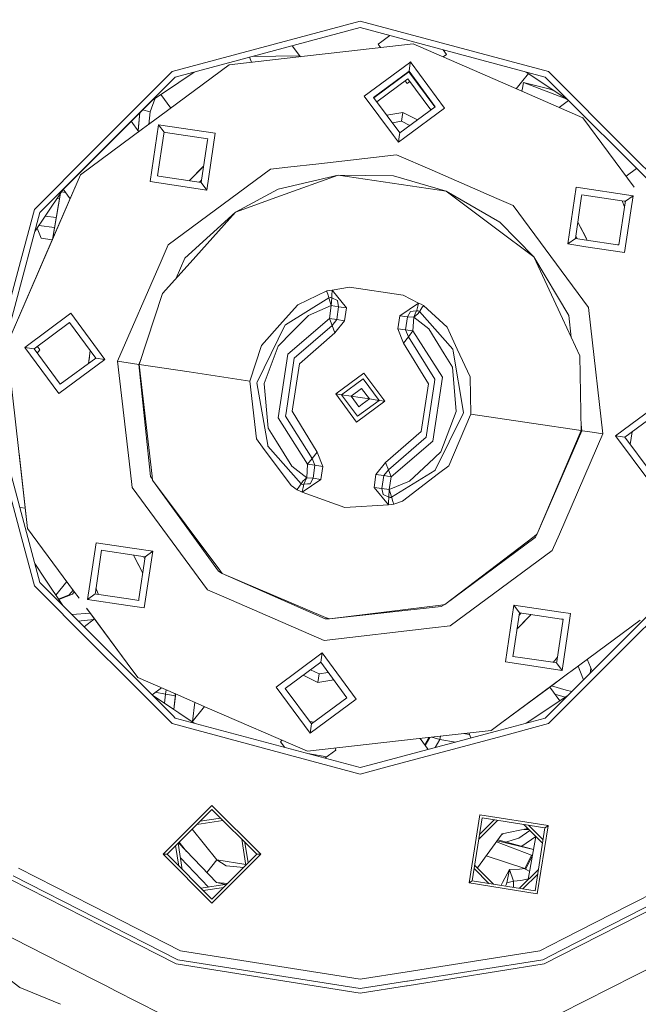
# Model space of a CAD drawing. Units: millimetres. Extents: x 423 to 10956, y -449 to 4475.
# Drawn here: x 7246 to 7431, y 573 to 866 of the extents above; entities that cross this region are included whole.
import ezdxf

# ---------------------------------------------------------------- set-up
doc = ezdxf.new("R2010")
doc.units = ezdxf.units.MM
doc.layers.add('1', color=7, linetype='Continuous', true_color=0xffffff)
doc.styles.add('blockfont', font='simplex.shx')
doc.dimstyles.get("Standard").update_dxf_attribs({"dimtxt": 0.18, "dimasz": 0.18, "dimexe": 0.18, "dimexo": 0.0625, "dimgap": 0.09, "dimtad": 0, "dimtih": 1, "dimtoh": 1, "dimdec": 4, "dimzin": 0, "dimdsep": 46, "dimtxsty": 'Standard', "dimcen": 0.09, "dimadec": 0, "dimazin": 0, "dimtfac": 1, "dimtdec": 4, "dimtofl": 0, "dimtmove": 0, "dimatfit": 3, "dimfxl": 1, "dimtolj": 1, "dimtzin": 0, "dimarcsym": 0})

# ---------------------------------------------------------------- blocks, each defined once
blk = doc.blocks.new('_U8')
at = {"layer": '1', "color": 18, "lineweight": 13}
for p, q in [((10693.380214, 1011.112467), (10693.380214, -412.329778)), ((675.973266, 848.859052), (675.973266, -412.329778)), ((675.973266, -409.154778), (5603.87049, -409.154778)), ((10693.380214, -409.154778), (5765.48299, -409.154778))]:
    blk.add_line(p, q, dxfattribs=at)
at = {"layer": '1', "color": 18, "lineweight": 70}
for points in [[(675.973266, -409.154778), (725.973217, -395.757319), (725.973316, -422.552238)], [(10693.380214, -409.154778), (10643.380263, -422.552238), (10643.380165, -395.757319)]]:
    blk.add_solid(points, dxfattribs=at)
at = {"layer": '1', "color": 18, "linetype": 'Continuous', "lineweight": 13, "insert": (5608.10799, -448.050612), "char_height": 50, "attachment_point": 7, "line_spacing_factor": 0.903614, "style": 'blockfont'}
blk.add_mtext('\\W1.1836;OAL', dxfattribs=at)

msp = doc.modelspace()

# ---------------------------------------------------------------- linework, layer by layer
at = {"layer": '1', "color": 18, "linetype": 'Continuous', "lineweight": 13}
for p, q in [((7291.797735, 850.744425), (7347.798444, 865.749775)), ((7347.798444, 865.749775), (7403.799154, 850.744425)), ((7292.750455, 849.094687), (7347.798444, 863.844751)), ((7347.798444, 863.844751), (7402.846433, 849.094687)), ((7356.583516, 861.490798), (7354.207612, 859.732745)), ((7327.555094, 858.420562), (7329.96981, 855.157197)), ((7363.525487, 858.980356), (7343.448522, 856.692893)), ((7353.079416, 858.897863), (7354.207612, 859.732745)), ((7353.835352, 857.876313), (7353.079416, 858.897863)), ((7363.525487, 858.980356), (7385.688237, 849.34376)), ((7315.612156, 855.220461), (7329.738092, 855.470352)), ((7343.448361, 856.692875), (7331.194974, 855.296789)), ((7343.448497, 856.69289), (7343.448391, 856.692878)), ((7373.490907, 855.847357), (7372.463588, 857.235746)), ((7373.490907, 855.847357), (7372.469358, 855.091467)), ((7308.802701, 852.745472), (7288.14993, 837.463437)), ((7308.802701, 852.745472), (7331.194974, 855.296789)), ((7314.849462, 855.016098), (7315.445714, 853.502359)), ((7314.849521, 855.016114), (7315.445834, 853.502373)), ((7362.426608, 853.390919), (7349.000551, 843.456147)), ((7362.310029, 850.846945), (7362.683519, 853.34622)), ((7362.426635, 853.390939), (7362.426633, 853.390937)), ((7362.72297, 853.610216), (7362.426659, 853.390957)), ((7362.683522, 853.346242), (7362.683523, 853.346244)), ((7362.683526, 853.346265), (7362.72297, 853.610216)), ((7362.952965, 853.299387), (7362.72297, 853.610216)), ((7362.952986, 853.299359), (7362.952985, 853.299361)), ((7372.876741, 839.887796), (7362.953005, 853.299334)), ((7267.928697, 826.875566), (7291.797735, 850.744425)), ((7298.399009, 850.608213), (7293.794729, 847.531734)), ((7351.763822, 843.043206), (7362.310029, 850.846945)), ((7351.838191, 842.942704), (7362.283803, 850.672005)), ((7361.377984, 850.157271), (7361.548162, 850.127662)), ((7370.013294, 840.226318), (7362.283803, 850.672005)), ((7362.310029, 850.846945), (7370.113946, 840.300797)), ((7362.854828, 849.900318), (7363.033518, 849.869228)), ((7397.8176, 850.194129), (7395.74886, 847.593349)), ((7397.197879, 850.608213), (7401.80216, 847.531734)), ((7403.799154, 850.744425), (7427.668191, 826.875566)), ((7252.45247, 808.796643), (7292.750455, 849.094687)), ((7285.937532, 842.281754), (7293.794729, 847.531734)), ((7361.969091, 848.565398), (7352.734107, 841.731964)), ((7360.194866, 849.281815), (7360.269234, 849.181311)), ((7361.165156, 847.970525), (7361.759759, 847.166954)), ((7362.563698, 847.761824), (7361.759759, 847.166954)), ((7361.969091, 848.565398), (7368.802551, 839.330414)), ((7363.874972, 848.732095), (7363.774364, 848.657651)), ((7385.688414, 849.343683), (7393.366434, 846.0052)), ((7395.748852, 847.59334), (7394.19799, 845.643626)), ((7395.855437, 847.574806), (7395.88993, 847.7707)), ((7396.05055, 845.832763), (7396.339036, 847.490667)), ((7396.339036, 847.490667), (7409.101377, 842.654582)), ((7396.339036, 847.490667), (7403.879262, 845.656453)), ((7409.659599, 842.281592), (7401.80216, 847.531734)), ((7443.144895, 808.796643), (7402.846433, 849.094687)), ((7288.400559, 843.927486), (7291.402593, 839.870247)), ((7291.4027, 839.870327), (7288.400599, 843.927513)), ((7414.034463, 837.018429), (7393.366434, 846.0052)), ((7396.05055, 845.832763), (7395.889647, 844.908069)), ((7405.627406, 844.975801), (7403.879262, 845.656453)), ((7259.264684, 815.608866), (7285.937532, 842.281754)), ((7285.220243, 838.740347), (7286.724638, 842.807678)), ((7357.716413, 831.677003), (7349.000551, 843.456147)), ((7351.763822, 843.043206), (7359.567739, 832.496999)), ((7406.977699, 840.086816), (7409.780446, 842.160746)), ((7281.716586, 833.145764), (7282.22367, 838.567887)), ((7282.207824, 838.55204), (7281.759359, 834.405957)), ((7283.001255, 839.345472), (7285.220243, 838.740347)), ((7284.874065, 835.039251), (7285.220243, 838.740347)), ((7360.469438, 838.53185), (7355.693487, 837.73266)), ((7360.469438, 838.53185), (7355.693507, 837.732633)), ((7359.567739, 832.496999), (7370.113946, 840.300797)), ((7360.469438, 838.53185), (7360.086538, 835.969506)), ((7360.469438, 838.53185), (7364.803265, 836.371092)), ((7360.469438, 838.53185), (7364.803253, 836.371083)), ((7360.469438, 838.53185), (7364.803267, 836.371094)), ((7372.876741, 839.887796), (7361.006832, 831.104515)), ((7281.928353, 832.859589), (7279.626296, 835.970509)), ((7285.181142, 835.266469), (7283.018686, 833.666383)), ((7285.181142, 835.266469), (7288.14993, 837.463437)), ((7287.738897, 834.914563), (7285.215475, 818.031369)), ((7304.621793, 832.39138), (7287.738897, 834.914563)), ((7289.400674, 832.66866), (7287.738897, 834.914563)), ((7357.338463, 835.50964), (7360.086538, 835.969506)), ((7360.086538, 835.969506), (7362.580284, 834.726169)), ((7429.316617, 816.365956), (7414.034463, 837.018429)), ((7283.018686, 833.666383), (7264.528371, 819.984434)), ((7281.690101, 833.181555), (7281.759359, 834.405957)), ((7289.337732, 832.248865), (7287.461378, 819.693266)), ((7289.337732, 832.248865), (7289.400674, 832.66866)), ((7289.400674, 832.66866), (7289.820291, 832.605897)), ((7302.37589, 830.729423), (7289.820291, 832.605897)), ((7304.621793, 832.39138), (7302.098848, 815.508126)), ((7359.567739, 832.496999), (7359.401202, 831.383873)), ((7300.436593, 817.754088), (7302.313424, 830.309687)), ((7302.313424, 830.309687), (7302.37589, 830.729423)), ((7359.154321, 829.733728), (7357.716461, 831.676939)), ((7359.401194, 831.383818), (7359.154321, 829.733728)), ((7361.00677, 831.104469), (7359.154321, 829.733728)), ((7267.928697, 826.875566), (7250.802614, 809.749125)), ((7427.668191, 826.875566), (7444.794275, 809.749125)), ((7326.261617, 822.287737), (7335.463028, 823.336114)), ((7335.463171, 823.33613), (7358.59213, 825.971363)), ((7358.59213, 825.971363), (7369.159095, 821.376736)), ((7321.034528, 821.692227), (7290.648557, 799.207626)), ((7301.162567, 822.610695), (7296.908155, 818.281408)), ((7301.1626, 822.61092), (7297.591783, 818.977354)), ((7300.22154, 821.653126), (7297.591783, 818.977354)), ((7300.22154, 821.653126), (7301.16257, 822.610716)), ((7321.034528, 821.692227), (7326.261617, 822.287737)), ((7369.159151, 821.376712), (7388.433076, 812.996207)), ((7430.020679, 821.920723), (7426.909693, 819.6187)), ((7426.909776, 819.618588), (7430.02073, 821.920672)), ((7242.566682, 769.47546), (7264.528371, 819.984434)), ((7264.528371, 819.984434), (7255.541898, 799.316285)), ((7302.098848, 815.508126), (7285.215475, 818.031369)), ((7287.461378, 819.693266), (7287.880994, 819.630502)), ((7287.880994, 819.630502), (7300.436593, 817.754088)), ((7297.591783, 818.977354), (7296.907915, 818.281443)), ((7300.542844, 818.464884), (7299.920194, 817.831263)), ((7300.436593, 817.754088), (7302.098848, 815.508126)), ((7323.36197, 815.784632), (7341.26053, 819.92632)), ((7324.098207, 813.75265), (7341.26053, 819.92632)), ((7341.26053, 819.92632), (7357.329942, 817.524551)), ((7357.653715, 819.691656), (7341.26053, 819.92632)), ((7357.329942, 817.524551), (7373.400785, 815.122603)), ((7357.653715, 819.691656), (7373.400785, 815.122603)), ((7259.264684, 815.608866), (7254.015066, 807.75231)), ((7256.155226, 800.72731), (7258.600747, 814.615221)), ((7256.164426, 800.748468), (7258.608113, 814.626245)), ((7258.855605, 814.99664), (7260.080169, 814.792474)), ((7259.386188, 815.730371), (7261.460022, 812.927638)), ((7323.36197, 815.784632), (7310.68144, 808.926163)), ((7373.400785, 815.122603), (7388.006307, 804.201482)), ((7389.305211, 805.929302), (7373.400785, 815.122603)), ((7409.557916, 799.44819), (7412.081338, 816.331445)), ((7428.964712, 813.808201), (7412.081338, 816.331445)), ((7257.487905, 812.949747), (7258.29008, 812.850969)), ((7310.68144, 808.926163), (7324.098207, 813.75265)), ((7388.433076, 812.996207), (7393.257715, 810.898422)), ((7413.68065, 813.665746), (7411.804296, 801.110147)), ((7413.743116, 814.085482), (7413.68065, 813.665746)), ((7426.298715, 812.209068), (7413.743116, 814.085482)), ((7424.779512, 799.17091), (7426.655866, 811.726569)), ((7426.469099, 810.476813), (7425.754671, 812.290375)), ((7426.298715, 812.209068), (7426.718809, 812.146304)), ((7426.718809, 812.146304), (7426.655866, 811.726569)), ((7426.718809, 812.146304), (7428.964712, 813.808201)), ((7428.295454, 809.33047), (7428.964712, 813.808201)), ((7252.45247, 808.796643), (7237.70199, 753.748477)), ((7247.048475, 795.738397), (7250.802614, 809.749125)), ((7295.617677, 795.255004), (7310.68144, 808.926163)), ((7310.68144, 808.926163), (7297.165967, 793.878434)), ((7393.257715, 810.898422), (7415.742017, 780.512214)), ((7426.441289, 796.925007), (7428.295454, 809.33047)), ((7250.939017, 803.148499), (7254.015066, 807.75231)), ((7253.989355, 807.713829), (7257.313607, 807.305661)), ((7389.305211, 805.929302), (7399.427034, 795.662223)), ((7415.145272, 800.942741), (7412.530046, 805.966494)), ((7413.14993, 804.775832), (7412.530058, 805.966572)), ((7412.530063, 805.96661), (7414.88228, 801.448165)), ((7251.624698, 804.174733), (7252.800561, 801.189361)), ((7252.122971, 804.92048), (7256.792646, 804.347166)), ((7388.006307, 804.201482), (7399.427034, 795.662223)), ((7414.88228, 801.448165), (7413.14993, 804.775832)), ((7256.139181, 800.690408), (7252.800561, 801.189361)), ((7411.804296, 801.110147), (7409.557916, 799.44819)), ((7411.804296, 801.110147), (7415.117347, 800.615001)), ((7412.320484, 801.033001), (7411.910472, 801.820625)), ((7415.145288, 800.942931), (7414.88228, 801.448165)), ((7415.117415, 800.614991), (7424.359895, 799.233673)), ((7415.332634, 800.582826), (7415.145328, 800.942635)), ((7415.332758, 800.582807), (7415.145344, 800.942825)), ((7242.566682, 769.47546), (7255.541898, 799.316285)), ((7288.55095, 794.383107), (7290.648557, 799.207626)), ((7414.94925, 798.642467), (7409.557916, 799.44819)), ((7414.949368, 798.64245), (7414.949251, 798.642467)), ((7426.441289, 796.925007), (7414.949369, 798.64245)), ((7424.359895, 799.233673), (7424.779512, 799.17091)), ((7235.797025, 753.748477), (7247.048475, 795.738397)), ((7288.55095, 794.383107), (7275.575735, 764.542282)), ((7297.165967, 793.878434), (7288.966276, 784.749089)), ((7293.004496, 789.245149), (7295.617677, 795.255004)), ((7399.427034, 795.662223), (7407.951452, 777.321398)), ((7409.834482, 778.185129), (7399.427034, 795.662223)), ((7337.807752, 785.474001), (7329.233743, 781.346798)), ((7338.613607, 785.581468), (7337.807752, 785.474001)), ((7337.807752, 785.474001), (7337.850667, 785.337983)), ((7338.198282, 784.233688), (7337.850667, 785.337983)), ((7338.613607, 785.581468), (7339.428998, 785.690187)), ((7339.356042, 784.363685), (7339.420415, 785.536466)), ((7339.428998, 785.690187), (7339.420415, 785.536466)), ((7339.428998, 785.690187), (7344.552137, 786.608396)), ((7339.428998, 785.690187), (7343.699075, 780.449331)), ((7360.510923, 784.223197), (7344.552137, 786.608396)), ((7282.028772, 763.578415), (7288.966276, 784.749089)), ((7338.46388, 783.391236), (7325.495817, 775.385261)), ((7338.198282, 784.233688), (7338.46388, 783.391236)), ((7338.46388, 783.391236), (7338.879205, 783.479451)), ((7338.46388, 783.391236), (7339.177228, 781.125129)), ((7338.909723, 783.485947), (7338.879205, 783.479451)), ((7338.909723, 783.485947), (7339.305974, 783.455609)), ((7339.305974, 783.455609), (7339.177228, 781.125129)), ((7339.356042, 784.363685), (7339.305974, 783.455609)), ((7339.305974, 783.455609), (7341.018773, 782.625316)), ((7341.018773, 782.625316), (7341.361619, 780.798674)), ((7360.510923, 784.223197), (7365.141012, 781.847416)), ((7329.233743, 781.346798), (7324.658014, 776.252389)), ((7339.177228, 781.125129), (7332.382776, 778.162062)), ((7339.177228, 781.125129), (7338.60407, 777.289689)), ((7339.177228, 781.125129), (7341.361619, 780.798674)), ((7341.361619, 780.798674), (7340.788461, 776.963234)), ((7343.699075, 780.449331), (7341.361619, 780.798674)), ((7343.699075, 780.449331), (7343.125917, 776.613891)), ((7365.141012, 781.847416), (7359.5253, 778.0841)), ((7361.862756, 777.734757), (7362.724878, 779.381275)), ((7363.50403, 779.453457), (7362.724878, 779.381275)), ((7364.575483, 779.552639), (7363.50403, 779.453457)), ((7364.575483, 779.552639), (7364.171602, 778.6479)), ((7364.634134, 779.791296), (7364.575483, 779.552639)), ((7364.575483, 779.552639), (7364.995099, 779.586852)), ((7364.918329, 780.944526), (7364.634134, 779.791296)), ((7365.141012, 781.847416), (7364.918329, 780.944526)), ((7364.995099, 779.586852), (7365.018464, 779.574037)), ((7365.392305, 779.366791), (7364.997007, 778.78201)), ((7365.392305, 779.366791), (7365.018464, 779.574037)), ((7365.141012, 781.847416), (7365.884401, 781.507371)), ((7365.478135, 779.492259), (7365.392305, 779.366791)), ((7365.392305, 779.366791), (7375.312425, 768.198848)), ((7365.478135, 779.492259), (7366.13474, 780.44802)), ((7366.628267, 781.166852), (7365.884401, 781.507371)), ((7366.628267, 781.166852), (7366.13474, 780.44802)), ((7366.628267, 781.166852), (7373.62156, 774.712563)), ((7415.742017, 780.512214), (7416.337587, 775.285185)), ((7261.659242, 778.826952), (7247.936822, 768.672943)), ((7261.659242, 778.826952), (7271.813013, 765.104532)), ((7338.60407, 777.289689), (7326.201536, 766.665399)), ((7332.382776, 778.162062), (7327.569581, 773.336888)), ((7338.60407, 777.289689), (7339.407541, 775.232494)), ((7340.788461, 776.963234), (7338.60407, 777.289689)), ((7340.788461, 776.963234), (7339.407541, 775.232494)), ((7343.125917, 776.613891), (7340.248681, 773.023606)), ((7340.788461, 776.963234), (7343.125917, 776.613891)), ((7358.952142, 774.24866), (7359.5253, 778.0841)), ((7361.862756, 777.734757), (7359.5253, 778.0841)), ((7361.289598, 773.899317), (7361.862756, 777.734757)), ((7363.72862, 777.655602), (7361.862756, 777.734757)), ((7363.72862, 777.655602), (7363.473989, 773.572862)), ((7364.921667, 778.667271), (7363.72862, 777.655602)), ((7363.72862, 777.655602), (7364.171602, 778.6479)), ((7368.214704, 774.177194), (7363.72862, 777.655602)), ((7364.997007, 778.78201), (7364.921667, 778.667271)), ((7407.951452, 777.321398), (7413.123704, 766.192496)), ((7410.57643, 771.673351), (7409.834482, 778.185129)), ((7250.700094, 768.259943), (7261.246301, 776.06374)), ((7269.049741, 765.517533), (7261.246301, 776.06374)), ((7317.108251, 758.319199), (7325.480558, 775.375843)), ((7318.372346, 769.254089), (7324.658014, 776.252389)), ((7325.480558, 775.375843), (7325.495817, 775.385261)), ((7339.407541, 775.232494), (7328.147985, 765.501201)), ((7339.407541, 775.232494), (7340.248681, 773.023606)), ((7361.289598, 773.899317), (7358.952142, 774.24866)), ((7360.653974, 769.974113), (7358.952142, 774.24866)), ((7362.104036, 771.840513), (7361.289598, 773.899317)), ((7363.473989, 773.572862), (7361.289598, 773.899317)), ((7363.473989, 773.572862), (7362.104036, 771.840513)), ((7372.228719, 759.786427), (7363.473989, 773.572862)), ((7368.214704, 774.177194), (7372.757532, 766.801894)), ((7373.62156, 774.712563), (7376.653291, 768.190086)), ((7416.337587, 775.285185), (7420.021154, 742.954671)), ((7323.317624, 769.074083), (7327.569581, 773.336888)), ((7340.248681, 773.023606), (7329.699613, 763.796091)), ((7362.104036, 771.840513), (7360.653974, 769.974113)), ((7370.026685, 759.242237), (7362.104036, 771.840513)), ((7248.801328, 714.752553), (7242.566682, 769.47546)), ((7247.936822, 768.672943), (7258.090593, 754.950464)), ((7250.700094, 768.259943), (7247.936822, 768.672943)), ((7258.503534, 757.713735), (7250.700094, 768.259943)), ((7251.625737, 767.008952), (7252.416707, 768.003345)), ((7252.416707, 768.003345), (7251.686664, 768.989968)), ((7266.882822, 763.914094), (7267.446318, 767.684531)), ((7314.902402, 758.665145), (7318.372346, 769.254089)), ((7319.219209, 757.912636), (7323.317624, 769.074083)), ((7368.096925, 757.809937), (7360.653974, 769.974113)), ((7375.312425, 768.198848), (7375.414945, 767.601788)), ((7378.557779, 749.309838), (7375.414945, 767.601788)), ((7380.47228, 759.972632), (7376.653291, 768.190086)), ((7271.813013, 765.104532), (7258.090593, 754.950464)), ((7258.503534, 757.713735), (7269.049741, 765.517533)), ((7267.162337, 765.784371), (7266.882817, 763.91409)), ((7269.049741, 765.517533), (7271.813013, 765.104532)), ((7281.855203, 763.603747), (7282.593426, 765.30153)), ((7323.368646, 747.710526), (7326.201536, 766.665399)), ((7325.711824, 749.201536), (7328.046419, 764.822126)), ((7328.147985, 765.501201), (7328.046419, 764.822126)), ((7375.218965, 762.806535), (7372.757532, 766.801894)), ((7413.568117, 743.919134), (7413.123704, 766.192496)), ((7275.575735, 764.542282), (7280.046083, 763.874114)), ((7279.259302, 732.211769), (7275.575735, 764.542282)), ((7280.046083, 763.874114), (7281.855203, 763.603747)), ((7281.855203, 763.603747), (7282.028772, 763.578415)), ((7285.386182, 730.289698), (7281.855203, 763.603747)), ((7282.028772, 763.578415), (7285.863019, 730.387628)), ((7282.028772, 763.578415), (7296.854116, 761.362672)), ((7329.699613, 763.796091), (7327.499963, 749.687016)), ((7375.218965, 762.806535), (7376.374818, 749.622822)), ((7296.854116, 761.362672), (7314.902402, 758.665145)), ((7348.88754, 761.036337), (7340.510465, 754.837632)), ((7342.223741, 754.58163), (7348.631479, 759.323299)), ((7353.373147, 752.915323), (7348.631479, 759.323299)), ((7348.88754, 761.036337), (7355.086423, 752.659321)), ((7372.228719, 759.786427), (7369.395353, 740.831554)), ((7370.026685, 759.242237), (7369.885065, 758.295417)), ((7380.694486, 748.831809), (7380.47228, 759.972632)), ((7314.902402, 758.664787), (7314.902402, 758.665145)), ((7316.88986, 741.461158), (7314.902402, 758.664787)), ((7317.037202, 758.1743), (7317.108251, 758.319199)), ((7317.037202, 758.1743), (7320.23678, 739.591241)), ((7319.219209, 757.912636), (7319.223501, 757.862508)), ((7320.377923, 744.691968), (7319.223501, 757.862508)), ((7345.078565, 754.15498), (7348.205186, 756.468296)), ((7348.205186, 756.468296), (7350.518323, 753.341973)), ((7365.897275, 743.700862), (7368.096925, 757.809937)), ((7369.885065, 758.295417), (7367.55047, 742.674827)), ((7247.048475, 711.758552), (7235.797025, 753.748477)), ((7237.70199, 753.748477), (7252.45247, 698.700307)), ((7340.510465, 754.837632), (7342.223741, 754.58163)), ((7346.709348, 746.460617), (7340.510465, 754.837632)), ((7342.223741, 754.58163), (7345.078565, 754.15498)), ((7346.96541, 748.173654), (7342.223741, 754.58163)), ((7345.078565, 754.15498), (7347.798444, 753.748477)), ((7345.078565, 754.15498), (7346.658803, 752.019644)), ((7353.373147, 752.915323), (7346.96541, 748.173654)), ((7350.518323, 753.341973), (7347.798444, 753.748477)), ((7350.518323, 753.341973), (7348.383047, 751.761973)), ((7353.373147, 752.915323), (7350.518323, 753.341973)), ((7355.086423, 752.659321), (7353.373147, 752.915323)), ((7347.392179, 751.028657), (7346.658803, 752.019644)), ((7346.709348, 746.460617), (7355.086423, 752.659321)), ((7347.392179, 751.028657), (7348.383047, 751.761973)), ((7423.783876, 742.392421), (7437.506296, 752.546489)), ((7323.368646, 747.710526), (7332.122899, 733.924091)), ((7325.711824, 749.201536), (7325.570203, 748.254716)), ((7325.570203, 748.254716), (7333.492853, 735.65644)), ((7327.499963, 749.687016), (7334.95865, 737.510443)), ((7378.404237, 748.997509), (7370.10441, 732.108951)), ((7376.378156, 749.586165), (7371.766664, 737.633586)), ((7374.151327, 733.454108), (7380.610086, 748.633206)), ((7376.378156, 749.586165), (7376.374818, 749.622822)), ((7378.557779, 749.309838), (7378.404237, 748.997509)), ((7380.694486, 748.831809), (7380.610086, 748.633206)), ((7398.743249, 746.134281), (7380.694486, 748.831809)), ((7437.093355, 749.783218), (7426.547147, 741.97942)), ((7320.377923, 744.691968), (7322.843648, 740.688145)), ((7413.568117, 743.919134), (7398.743249, 746.134281)), ((7413.741685, 743.893206), (7413.531897, 745.734436)), ((7316.88986, 741.461158), (7318.740465, 738.984525)), ((7355.32961, 734.466017), (7365.897275, 743.700862)), ((7356.189348, 732.264459), (7367.448903, 741.995752)), ((7367.448903, 741.995752), (7367.55047, 742.674827)), ((7413.568117, 743.919134), (7400.485612, 713.173745)), ((7413.741685, 743.893206), (7400.485612, 713.173745)), ((7420.021154, 742.954671), (7407.046415, 713.113843)), ((7413.741685, 743.893206), (7413.568117, 743.919134)), ((7415.550805, 743.622839), (7413.741685, 743.893206)), ((7420.021154, 742.954671), (7415.550805, 743.622839)), ((7433.937646, 728.670001), (7423.783876, 742.392421)), ((7426.547147, 741.97942), (7423.783876, 742.392421)), ((7426.547147, 741.97942), (7434.350587, 731.433213)), ((7428.714067, 743.58286), (7428.150571, 739.812423)), ((7428.441217, 741.757182), (7428.714072, 743.582863)), ((7327.256299, 727.588296), (7318.740465, 738.984525)), ((7320.288755, 739.290238), (7320.23678, 739.591241)), ((7330.20506, 728.130162), (7320.288755, 739.290238)), ((7327.382184, 733.31976), (7322.843648, 740.688145)), ((7356.992818, 730.207265), (7369.395353, 740.831554)), ((7248.801328, 714.752553), (7246.250249, 737.145007)), ((7332.122899, 733.924091), (7333.492853, 735.65644)), ((7333.492853, 735.65644), (7334.95865, 737.510443)), ((7333.492853, 735.65644), (7334.30729, 733.597696)), ((7334.95865, 737.510443), (7336.644746, 733.248294)), ((7371.766664, 737.633586), (7368.050672, 734.146953)), ((7327.382184, 733.31976), (7331.873037, 729.839087)), ((7331.873037, 729.839087), (7332.122899, 733.924091)), ((7332.122899, 733.924091), (7334.30729, 733.597696)), ((7334.30729, 733.597696), (7333.734132, 729.762197)), ((7334.30729, 733.597696), (7336.644746, 733.248294)), ((7336.644746, 733.248294), (7336.071588, 729.412854)), ((7352.470971, 730.883062), (7355.32961, 734.466017)), ((7356.189348, 732.264459), (7355.32961, 734.466017)), ((7362.425424, 728.869558), (7368.050672, 734.146953)), ((7374.151327, 733.454108), (7371.121026, 731.144846)), ((7279.854871, 726.98474), (7279.259302, 732.211769)), ((7285.386182, 730.289698), (7285.967917, 729.479609)), ((7285.863019, 730.387628), (7286.002256, 729.182363)), ((7330.692865, 728.855491), (7331.873037, 729.839087)), ((7331.873037, 729.839087), (7331.426717, 728.846312)), ((7331.873037, 729.839087), (7333.734132, 729.762197)), ((7333.734132, 729.762197), (7332.872011, 728.115678)), ((7333.734132, 729.762197), (7336.071588, 729.412854)), ((7351.897813, 727.047622), (7352.470971, 730.883062)), ((7354.808427, 730.533719), (7352.470971, 730.883062)), ((7354.235269, 726.69828), (7354.808427, 730.533719)), ((7354.808427, 730.533719), (7356.189348, 732.264459)), ((7354.808427, 730.533719), (7356.992818, 730.207265)), ((7356.992818, 730.207265), (7356.189348, 732.264459)), ((7356.41966, 726.371825), (7356.992818, 730.207265)), ((7370.025731, 732.060313), (7357.133485, 724.105656)), ((7360.376455, 722.957015), (7371.121026, 731.144846)), ((7370.10441, 732.108951), (7370.025731, 732.060313)), ((7302.339174, 696.598528), (7279.854871, 726.98474)), ((7306.002237, 702.418087), (7286.002256, 729.182363)), ((7305.639364, 702.0936), (7286.002256, 729.182363)), ((7328.968622, 726.330102), (7327.256299, 727.588296)), ((7329.704858, 727.402151), (7329.049684, 726.447702)), ((7329.704858, 727.402151), (7330.20506, 728.130162)), ((7330.20506, 728.130162), (7330.598928, 728.713989)), ((7330.20506, 728.130162), (7330.578901, 727.923155)), ((7330.455877, 725.649417), (7336.071588, 729.412854)), ((7330.494501, 725.806177), (7330.784418, 726.983309)), ((7330.578901, 727.923155), (7330.60465, 727.90891)), ((7330.598928, 728.713989), (7330.692865, 728.855491)), ((7331.021406, 727.944315), (7330.60465, 727.90891)), ((7330.784418, 726.983309), (7331.021406, 727.944315)), ((7331.021406, 727.944315), (7331.426717, 728.846312)), ((7331.021406, 727.944315), (7332.093336, 728.043556)), ((7332.872011, 728.115678), (7332.093336, 728.043556)), ((7351.897813, 727.047622), (7354.235269, 726.69828)), ((7356.16789, 721.806884), (7351.897813, 727.047622)), ((7354.578592, 724.871636), (7354.235269, 726.69828)), ((7356.41966, 726.371825), (7354.235269, 726.69828)), ((7356.41966, 726.371825), (7362.425424, 728.869558)), ((7328.968622, 726.330102), (7329.049684, 726.447702)), ((7329.712488, 725.98958), (7328.968622, 726.330102)), ((7330.455877, 725.649417), (7329.712488, 725.98958)), ((7330.455877, 725.649417), (7330.494501, 725.806177)), ((7330.455877, 725.649417), (7343.225576, 721.046746)), ((7356.298067, 724.166692), (7354.578592, 724.871636)), ((7356.284715, 723.92124), (7356.218912, 722.735346)), ((7356.284715, 723.92124), (7356.298067, 724.166692)), ((7356.298067, 724.166692), (7356.30808, 724.347055)), ((7356.423952, 724.116504), (7356.298067, 724.166692)), ((7356.324293, 724.645078), (7356.30808, 724.347055)), ((7356.324293, 724.645078), (7356.392003, 725.869775)), ((7356.392003, 725.869775), (7356.41966, 726.371825)), ((7356.466867, 726.221502), (7356.41966, 726.371825)), ((7356.496908, 724.087358), (7356.423952, 724.116504)), ((7356.466867, 726.221502), (7356.788255, 725.200892)), ((7356.687642, 724.011123), (7356.496908, 724.087358)), ((7356.687642, 724.011123), (7356.715299, 724.016905)), ((7356.797315, 724.034369), (7356.715299, 724.016905)), ((7357.12824, 724.121869), (7356.788255, 725.200892)), ((7356.964685, 724.069953), (7356.797315, 724.034369)), ((7356.964685, 724.069953), (7357.048608, 724.087715)), ((7357.048608, 724.087715), (7357.131578, 724.105358)), ((7357.133485, 724.105656), (7357.12824, 724.121869)), ((7357.133485, 724.105656), (7357.131578, 724.105358)), ((7357.178785, 723.960459), (7357.133485, 724.105656)), ((7357.527353, 722.854614), (7357.178785, 723.960459)), ((7246.462491, 721.054657), (7248.111398, 720.808227)), ((7343.225576, 721.046746), (7356.16789, 721.806884)), ((7356.16789, 721.806884), (7356.218912, 722.735346)), ((7356.16789, 721.806884), (7356.978036, 721.914828)), ((7357.789136, 722.022891), (7356.978036, 721.914828)), ((7357.789136, 722.022891), (7357.527353, 722.854614)), ((7357.789136, 722.022891), (7360.376455, 722.957015)), ((7248.801328, 714.752553), (7262.483694, 696.262358)), ((7399.520494, 712.438343), (7372.946359, 692.186771)), ((7399.848558, 712.078152), (7372.946359, 692.186771)), ((7399.520494, 712.438343), (7400.485612, 713.173745)), ((7399.848558, 712.078152), (7399.92962, 712.263642)), ((7399.92962, 712.263642), (7400.485612, 713.173745)), ((7407.046415, 713.113843), (7404.948331, 708.289324)), ((7247.048475, 711.758552), (7250.802614, 697.747825)), ((7269.155599, 710.571943), (7267.301434, 698.16648)), ((7269.155599, 710.571943), (7280.639797, 708.855654)), ((7270.817377, 708.32604), (7268.941022, 695.770381)), ((7271.23747, 708.263276), (7270.817377, 708.32604)), ((7280.523023, 706.875522), (7271.23747, 708.263276)), ((7280.498725, 706.463492), (7280.26409, 706.91422)), ((7280.264214, 706.914201), (7280.498737, 706.463692)), ((7280.714609, 706.048785), (7280.498807, 706.463335)), ((7280.498818, 706.463536), (7283.06707, 701.53002)), ((7283.793069, 706.386803), (7280.5231, 706.87551)), ((7280.639807, 708.855653), (7286.038972, 708.048759)), ((7280.714609, 706.048785), (7282.446958, 702.721117)), ((7283.067052, 701.529904), (7280.714609, 706.048785)), ((7281.916238, 693.831204), (7283.793069, 706.386803)), ((7283.27639, 706.464022), (7283.686771, 705.675689)), ((7286.038972, 708.048759), (7283.51555, 691.165505)), ((7283.793069, 706.386803), (7286.038972, 708.048759)), ((7374.56236, 685.804723), (7404.948331, 708.289324)), ((7250.939017, 704.34845), (7254.015066, 699.74464)), ((7250.939017, 704.34845), (7254.015066, 699.74464)), ((7282.446958, 702.721117), (7283.067058, 701.529942)), ((7305.639364, 702.0936), (7306.728937, 701.446174)), ((7306.728937, 701.446174), (7306.002237, 702.418087)), ((7337.472536, 688.364266), (7306.728937, 701.446174)), ((7337.321855, 687.901138), (7306.728937, 701.446174)), ((7267.928697, 680.621384), (7250.802614, 697.747825)), ((7252.45247, 698.700307), (7278.267091, 672.885648)), ((7259.264684, 691.888084), (7254.015066, 699.74464)), ((7259.264684, 691.888084), (7254.015066, 699.74464)), ((7260.418677, 699.052526), (7257.189837, 694.993291)), ((7267.301434, 698.16648), (7266.632177, 693.688749)), ((7443.144895, 698.700307), (7408.747195, 664.302964)), ((7444.794275, 697.747825), (7427.668191, 680.621384)), ((7258.007096, 693.770184), (7261.145688, 695.107816)), ((7258.090384, 693.645535), (7262.107946, 695.295213)), ((7262.319707, 696.483417), (7261.145688, 695.107816)), ((7262.107946, 695.295213), (7262.682091, 695.993681)), ((7264.083482, 694.100021), (7262.483694, 696.262358)), ((7268.87808, 695.350645), (7266.632177, 693.688749)), ((7268.87808, 695.350645), (7268.941022, 695.770381)), ((7269.298173, 695.287882), (7268.87808, 695.350645)), ((7269.127789, 697.020136), (7269.842217, 695.206575)), ((7269.298173, 695.287882), (7278.771863, 693.872054)), ((7307.163812, 694.500743), (7302.339174, 696.598528)), ((7337.004758, 681.525586), (7307.163812, 694.500743)), ((7266.632177, 693.688749), (7278.619105, 691.897286)), ((7278.619163, 691.897277), (7283.51555, 691.165505)), ((7278.771912, 693.872047), (7281.853773, 693.411468)), ((7281.853773, 693.411468), (7281.916238, 693.831204)), ((7371.742345, 692.03615), (7338.589288, 687.889217)), ((7371.844865, 691.559969), (7338.589288, 687.889217)), ((7372.946359, 692.186771), (7371.742345, 692.03615)), ((7371.844865, 691.559969), (7372.946359, 692.186771)), ((7390.975095, 675.10557), (7393.498041, 691.988824)), ((7393.498041, 691.988824), (7407.480539, 689.89912)), ((7395.160295, 689.742862), (7393.498041, 691.988824)), ((7267.387647, 689.634474), (7261.933561, 689.219203)), ((7266.280271, 691.130994), (7267.880536, 688.968657)), ((7278.378887, 674.78079), (7266.280271, 691.130994)), ((7267.880536, 688.968657), (7278.378891, 674.78085)), ((7395.160295, 689.742862), (7393.283464, 677.187262)), ((7394.434288, 684.886029), (7398.005105, 688.519595)), ((7394.434321, 684.886254), (7398.688733, 689.215542)), ((7395.054044, 689.032066), (7395.676694, 689.665687)), ((7407.715894, 687.866448), (7395.160295, 689.742862)), ((7395.699112, 686.173305), (7398.005105, 688.519595)), ((7398.005105, 688.519595), (7398.688973, 689.215506)), ((7407.48055, 689.899119), (7410.381414, 689.465581)), ((7409.97818, 686.767706), (7410.381414, 689.465581)), ((7268.48092, 687.72579), (7263.88099, 687.271771)), ((7268.687109, 687.878367), (7265.576324, 685.576434)), ((7268.687186, 687.878262), (7265.576372, 685.576386)), ((7337.321855, 687.901138), (7338.589288, 687.889217)), ((7338.589288, 687.889217), (7337.472536, 688.364266)), ((7374.56236, 685.804723), (7369.335271, 685.209213)), ((7406.259157, 675.248085), (7408.135511, 687.803684)), ((7408.135511, 687.803684), (7407.715894, 687.866448)), ((7407.857992, 672.582386), (7409.978178, 686.767692)), ((7410.415746, 672.23048), (7431.068517, 687.512515)), ((7369.335271, 685.209213), (7337.004758, 681.525586)), ((7278.122115, 670.428042), (7267.928697, 680.621384)), ((7427.668191, 680.621384), (7408.289936, 661.243274)), ((7322.720148, 667.609154), (7336.442567, 677.763222)), ((7336.029626, 674.999951), (7336.442567, 677.763222)), ((7336.442567, 677.763222), (7346.596338, 664.040802)), ((7393.283464, 677.187262), (7393.220998, 676.767526)), ((7393.220998, 676.767526), (7396.101471, 676.337031)), ((7281.562425, 670.478521), (7278.378914, 674.780754)), ((7278.378917, 674.780814), (7281.562425, 670.478521)), ((7336.029626, 674.999951), (7325.483419, 667.196153)), ((7343.833066, 664.453743), (7336.029626, 674.999951)), ((7390.975095, 675.10557), (7395.606733, 674.413362)), ((7395.606971, 674.413327), (7407.857992, 672.582386)), ((7396.101666, 676.337002), (7405.776597, 674.891053)), ((7405.232151, 674.972422), (7406.446019, 676.498474)), ((7406.196214, 674.828289), (7405.776597, 674.891053)), ((7406.259157, 675.248085), (7406.196214, 674.828289)), ((7406.196214, 674.828289), (7407.857992, 672.582386)), ((7412.613443, 673.856668), (7414.267057, 669.822768)), ((7413.155556, 672.534213), (7412.642731, 673.878339)), ((7415.368628, 675.895369), (7416.773484, 672.329169)), ((7278.267115, 672.885624), (7292.10128, 659.051439)), ((7330.793908, 671.125716), (7335.12745, 668.9651)), ((7335.12745, 668.9651), (7330.793908, 671.125716)), ((7330.793921, 671.125725), (7335.12745, 668.9651)), ((7333.016892, 672.77064), (7335.510351, 671.527444)), ((7335.12745, 668.9651), (7335.510351, 671.527444)), ((7335.510351, 671.527444), (7338.258728, 671.98736)), ((7409.87149, 671.827719), (7407.446958, 670.033513)), ((7410.415746, 672.23048), (7409.871774, 671.827929)), ((7416.460761, 673.12301), (7416.224268, 671.779959)), ((7291.797735, 656.752525), (7278.122136, 670.428022)), ((7281.562425, 670.478521), (7292.835879, 665.576654)), ((7334.287307, 669.383979), (7334.287307, 669.383978)), ((7335.091172, 668.983187), (7335.091172, 668.983187)), ((7335.12745, 668.9651), (7339.903595, 669.764353)), ((7389.927759, 657.070167), (7407.446958, 670.033513)), ((7389.927763, 657.070184), (7405.284501, 668.433486)), ((7409.111196, 666.740436), (7404.679688, 667.985869)), ((7407.446958, 670.033513), (7405.284501, 668.433486)), ((7288.619336, 667.41007), (7285.816684, 665.336044)), ((7292.315427, 660.953647), (7285.937532, 665.215195)), ((7289.826013, 665.559052), (7286.797267, 666.061697)), ((7289.517975, 662.822834), (7289.826013, 665.559052)), ((7289.826013, 665.559052), (7290.022297, 666.800041)), ((7289.826013, 665.559052), (7292.772867, 665.016948)), ((7292.315427, 660.953647), (7292.772867, 665.016948)), ((7292.315432, 660.953644), (7292.835884, 665.576651)), ((7292.81912, 665.430425), (7292.613766, 665.673231)), ((7292.772867, 665.016948), (7292.81912, 665.430425)), ((7292.83561, 665.57677), (7292.81912, 665.430425)), ((7292.835884, 665.576651), (7302.230455, 661.49175)), ((7322.720148, 667.609154), (7332.873918, 653.886734)), ((7333.286859, 656.650005), (7325.483419, 667.196153)), ((7404.19429, 667.626698), (7407.196531, 663.569598)), ((7407.19655, 663.56961), (7404.194338, 667.626734)), ((7408.748956, 664.606889), (7405.742945, 665.53398)), ((7409.659599, 665.215358), (7408.797459, 664.639298)), ((7410.729797, 666.285544), (7409.111456, 666.740363)), ((7297.877199, 657.425911), (7298.508095, 663.110288)), ((7332.873918, 653.886734), (7346.596338, 664.040802)), ((7343.833066, 664.453743), (7333.286859, 656.650005)), ((7408.79715, 664.639091), (7401.80216, 659.965215)), ((7408.746867, 664.302635), (7402.846433, 658.402262)), ((7293.794729, 659.965215), (7292.315432, 660.953644)), ((7298.399009, 656.888737), (7293.794729, 659.965215)), ((7297.779289, 657.302821), (7301.398898, 661.853323)), ((7332.071401, 648.516594), (7302.230455, 661.49175)), ((7397.197879, 656.888737), (7401.80216, 659.965215)), ((7397.197879, 656.888737), (7401.80216, 659.965215)), ((7408.289594, 661.242932), (7403.799154, 656.752525)), ((7291.841162, 656.740889), (7291.797735, 656.752525)), ((7321.536996, 648.783911), (7291.841166, 656.740888)), ((7292.101284, 659.051435), (7292.750455, 658.402262)), ((7337.317427, 646.460579), (7292.750455, 658.402262)), ((7332.765897, 657.354072), (7333.990935, 657.170991)), ((7333.286859, 656.650005), (7332.873918, 653.886734)), ((7386.794187, 654.751478), (7389.927633, 657.070088)), ((7386.794187, 654.751478), (7389.927629, 657.070071)), ((7403.799154, 656.752525), (7388.903205, 652.761166)), ((7402.846433, 658.402262), (7389.386984, 654.795814)), ((7389.386887, 654.795788), (7350.845992, 644.468787)), ((7386.794187, 654.751478), (7364.401914, 652.200161)), ((7380.352674, 653.483172), (7378.443508, 653.800023)), ((7380.747457, 652.48086), (7380.151237, 653.994598)), ((7324.06912, 651.356159), (7324.447317, 651.831625)), ((7324.06912, 651.356159), (7325.311226, 649.677631)), ((7332.071401, 648.516594), (7364.401914, 652.200161)), ((7388.903123, 652.761144), (7355.434443, 643.793236)), ((7368.041794, 649.076388), (7365.627079, 652.339753)), ((7368.152722, 652.627518), (7367.005112, 650.477412)), ((7368.152722, 652.627518), (7367.005112, 650.477412)), ((7368.473116, 652.664023), (7367.148278, 650.28393)), ((7371.434308, 652.01479), (7369.138834, 652.739873)), ((7371.434308, 652.01479), (7370.106706, 649.62968)), ((7371.434308, 652.01479), (7371.633212, 653.024076)), ((7376.111155, 651.238567), (7371.434308, 652.01479)), ((7347.798444, 641.747175), (7321.537182, 648.783862)), ((7337.857162, 646.896706), (7332.16259, 647.841813)), ((7340.554334, 648.89252), (7337.280974, 646.470347)), ((7340.331679, 649.457726), (7340.554334, 648.89252)), ((7347.798444, 643.652199), (7337.317681, 646.460511)), ((7350.845899, 644.468762), (7347.798444, 643.652199)), ((7355.434344, 643.793209), (7347.798444, 641.747175)), ((7303.647615, 632.382391), (7289.131738, 617.866284)), ((7290.274717, 617.866284), (7303.647615, 631.239353)), ((7303.647615, 632.382391), (7318.163968, 617.866284)), ((7303.647615, 631.239353), (7317.02099, 617.866284)), ((7306.927259, 627.959783), (7299.133712, 626.725392)), ((7300.105996, 627.697689), (7306.220835, 628.666192)), ((7383.416749, 629.61006), (7380.205728, 609.333938)), ((7381.130315, 610.005802), (7384.088613, 628.685354)), ((7388.66973, 627.959767), (7383.090027, 622.379993)), ((7387.683002, 628.116052), (7383.30511, 623.738091)), ((7383.416749, 629.61006), (7403.692819, 626.398621)), ((7384.088613, 628.685354), (7402.768232, 625.726758)), ((7297.775694, 625.367357), (7305.123426, 616.247183)), ((7390.000917, 623.914844), (7397.682481, 625.506072)), ((7394.97862, 622.664219), (7398.280473, 624.908073)), ((7396.463176, 626.725392), (7402.042735, 621.145762)), ((7397.957677, 625.230872), (7396.589403, 625.279642)), ((7396.877032, 625.339224), (7397.883269, 625.305281)), ((7397.821285, 626.510286), (7402.199005, 622.132496)), ((7402.768232, 625.726758), (7399.809934, 607.047206)), ((7403.690409, 626.383402), (7400.481798, 606.1225)), ((7403.675321, 626.385906), (7402.768232, 625.726758)), ((7403.692819, 626.398621), (7403.675322, 626.385907)), ((7403.692819, 626.398621), (7403.690409, 626.383403)), ((7293.554153, 621.145762), (7294.788368, 613.352572)), ((7293.670918, 621.262528), (7305.034734, 609.499282)), ((7296.106165, 618.741683), (7293.931766, 621.523379)), ((7312.506802, 622.380369), (7313.741125, 614.586492)), ((7313.479259, 621.407933), (7314.447773, 615.293124)), ((7382.641283, 613.801322), (7390.000917, 623.914844)), ((7388.316892, 621.600677), (7398.777582, 617.568797)), ((7399.366907, 619.310823), (7388.490546, 621.83931)), ((7388.709772, 622.140568), (7399.368199, 619.31816)), ((7389.749403, 623.569217), (7390.189517, 623.953912)), ((7391.134073, 621.4986), (7391.410448, 621.582395)), ((7391.410448, 621.582395), (7393.322565, 622.162169)), ((7394.97862, 622.664219), (7393.322565, 622.162169)), ((7400.038889, 623.12804), (7395.868589, 620.244875)), ((7400.042121, 623.146402), (7397.785912, 610.329923)), ((7292.8478, 620.439399), (7293.816133, 614.32482)), ((7289.131738, 617.866284), (7290.274717, 617.866284)), ((7303.647615, 603.350168), (7289.131738, 617.866284)), ((7290.274717, 617.866284), (7303.647615, 604.493207)), ((7294.246286, 616.775437), (7302.601374, 608.126517)), ((7302.134505, 612.501451), (7305.123426, 616.247183)), ((7317.02099, 617.866284), (7303.647615, 604.493207)), ((7318.163968, 617.866284), (7303.647615, 603.350168)), ((7305.123426, 616.247183), (7307.908632, 614.428109)), ((7313.703639, 614.823188), (7305.123426, 616.247183)), ((7318.163968, 617.866284), (7317.02099, 617.866284)), ((7396.746255, 613.60473), (7385.262653, 617.403579)), ((7398.777582, 617.568797), (7396.746255, 613.60473)), ((7399.007417, 617.464727), (7396.967985, 613.474852)), ((7399.007417, 617.464727), (7398.777582, 617.568797)), ((7399.080288, 617.682674), (7399.007417, 617.464727)), ((7399.039558, 617.451306), (7399.007417, 617.464727)), ((7246.089555, 613.758212), (7267.928697, 602.630502)), ((7313.088559, 613.933941), (7307.908632, 614.428109)), ((7381.699542, 613.600068), (7386.077266, 609.222273)), ((7381.855813, 614.586803), (7387.435374, 609.007167)), ((7392.197706, 613.353854), (7390.107252, 609.438723)), ((7391.374208, 609.397536), (7392.19103, 613.322562)), ((7392.197706, 613.353854), (7392.19103, 613.322562)), ((7392.197706, 613.353854), (7395.178415, 613.409167)), ((7392.197706, 613.353854), (7392.208196, 613.326675)), ((7392.208196, 613.326675), (7393.434621, 609.906143)), ((7396.746255, 613.60473), (7395.178415, 613.409167)), ((7400.808521, 613.352572), (7395.228815, 607.772792)), ((7396.967985, 613.474852), (7396.746255, 613.60473)), ((7396.967985, 613.474852), (7398.218055, 612.784727)), ((7449.507333, 613.758212), (7427.668191, 602.630502)), ((7270.973716, 596.489697), (7243.656255, 610.408729)), ((7244.440652, 611.488467), (7293.459989, 586.511856)), ((7305.034734, 609.499282), (7307.649064, 608.926002)), ((7308.338602, 609.184089), (7305.034734, 609.499282)), ((7380.205728, 609.333938), (7381.130315, 610.005802)), ((7400.481798, 606.1225), (7380.205728, 609.333938)), ((7381.130315, 610.005802), (7399.809934, 607.047206)), ((7389.690101, 608.650049), (7390.107252, 609.438723)), ((7391.182519, 608.828312), (7391.374208, 609.397536)), ((7393.434621, 609.906143), (7391.374208, 609.397536)), ((7393.434621, 609.906143), (7393.428538, 608.057932)), ((7395.572282, 610.062903), (7393.434621, 609.906143)), ((7397.820206, 610.524733), (7395.572282, 610.062903)), ((7400.593437, 611.994474), (7396.215543, 607.616508)), ((7451.94111, 610.408729), (7407.412922, 587.720555)), ((7451.156236, 611.488467), (7407.652272, 589.32208)), ((7308.161706, 609.007197), (7300.368073, 607.772792)), ((7307.189328, 608.034841), (7301.074494, 607.066361)), ((7391.050019, 608.434657), (7391.182519, 608.828312)), ((7268.306566, 602.437969), (7267.928697, 602.630502)), ((7294.326879, 589.180058), (7268.306608, 602.437948)), ((7427.668191, 602.630502), (7408.155356, 592.688291)), ((7407.335378, 570.512837), (7461.044408, 597.878879)), ((7236.396793, 596.939157), (7268.346399, 580.660065)), ((7293.047525, 585.242456), (7270.973717, 596.489696)), ((7408.155057, 592.688139), (7401.270009, 589.180058)), ((7294.326879, 589.180058), (7347.798444, 580.710953)), ((7401.270009, 589.180058), (7361.706456, 582.913777)), ((7407.651953, 589.321918), (7402.136899, 586.511856)), ((7246.475316, 578.251725), (7234.928165, 587.112257)), ((7347.798444, 577.905482), (7293.459989, 586.511856)), ((7402.136899, 586.511856), (7361.806159, 580.124088)), ((7407.412593, 587.720388), (7402.549364, 585.242456)), ((7347.798444, 576.570755), (7293.047525, 585.242456)), ((7402.549364, 585.242456), (7361.737903, 578.77855)), ((7268.346554, 580.659986), (7272.176101, 578.70874)), ((7361.706455, 582.913777), (7347.798444, 580.710953)), ((7361.622811, 580.095049), (7347.798444, 577.905482)), ((7361.806048, 580.124071), (7361.622814, 580.095049)), ((7361.806155, 580.124088), (7361.806055, 580.124072)), ((7246.475316, 578.251725), (7258.572052, 573.241094)), ((7272.176126, 578.708727), (7274.99046, 577.274756)), ((7274.990495, 577.274738), (7288.26151, 570.512837)), ((7361.583017, 578.754019), (7347.798444, 576.570755)), ((7361.73778, 578.778531), (7361.58302, 578.754019)), ((7361.737895, 578.778549), (7361.737794, 578.778533))]:
    msp.add_line(p, q, dxfattribs=at)

# ---------------------------------------------------------------- dimensions: what is measured, and where the dimension line sits
dim = msp.add_linear_dim(base=(675.973266, -409.154778), p1=(10693.380214, 1279.399967), p2=(675.973266, 850.446552), text='\\C18;OAL', dimstyle='Standard', override={"dimtxt": 50, "dimasz": 50, "dimexe": 3.175, "dimexo": 1.5875, "dimgap": 1.5875, "dimtih": 1, "dimtoh": 1, "dimdec": 1, "dimlfac": 0.03937, "dimdsep": 46, "dimlunit": 2, "dimpost": '', "dimtxsty": 'blockfont', "dimsah": 1, "dimse1": 0, "dimse2": 0, "dimsd1": 0, "dimsd2": 0, "dimclrd": 18, "dimclre": 18, "dimclrt": 18, "dimtol": 0, "dimtm": -0.1, "dimtfac": 1, "dimtdec": 2, "dimtofl": 1, "dimtmove": 0, "dimlwd": 13, "dimlwe": 13}, dxfattribs=at)
dim.commit()
dim.dimension.update_dxf_attribs({"geometry": '_U8', "text_midpoint": (5684.67674, -409.154778), "dimtype": 160})

doc.saveas('drawing.dxf')
